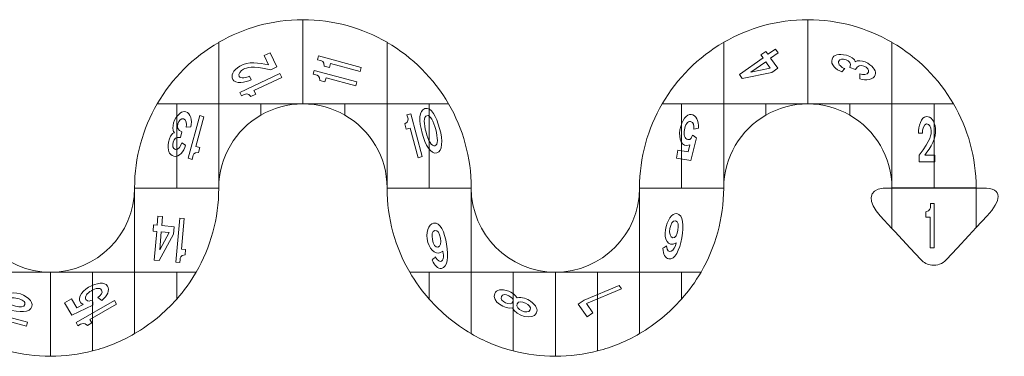
# Model space of a CAD drawing. Units: millimetres. Extents: x -4534 to 339997, y -3372 to 1448.
# Drawn here: x -1105 to 2216, y 81 to 1216 of the extents above; entities that cross this region are included whole.
import ezdxf

# ---------------------------------------------------------------- set-up
doc = ezdxf.new("R2010")
doc.units = ezdxf.units.MM
doc.layers.add('Toestel 2D', color=7, linetype='Continuous', lineweight=20)

# ---------------------------------------------------------------- blocks, each defined once
blk = doc.blocks.new('SW-10008')
at = {"layer": 'Toestel 2D', "lineweight": 0}
for points in [[(1452.5, 1052), (1432.3, 1037.8), (1332.6, 1017.8), (1323.2, 1031.2), (1402.9, 1087), (1395.7, 1097.3), (1412.5, 1109.1), (1419.2, 1099.5), (1444.4, 1117.1), (1453.5, 1104.2), (1428.3, 1086.6), (1452.5, 1052)], [(1411.8, 1074.4), (1427.2, 1052.4), (1361.3, 1039.1), (1411.8, 1074.4)], [(-433.4, 648.3), (-433.4, 648.3), (-433.4, 932.2), (-575.3, 932.2), (-575.3, 648.3), (-433.4, 648.3)], [(134.4, 648.3), (134.4, 648.3), (134.4, 932.2), (276.3, 932.2), (276.3, 648.3), (134.4, 648.3)], [(1269.8, 648.3), (1269.8, 932.2), (1127.9, 932.2), (1127.9, 648.3), (1269.8, 648.3)], [(1837.6, 648.3), (1837.6, 932.2), (1979.5, 932.2), (1979.5, 648.3), (1837.6, 648.3)], [(-717.2, 648.3), (-717.2, 648.3), (-433.4, 648.3), (-433.4, 648.3), (-717.2, 648.3)], [(418.2, 648.3), (418.2, 648.3), (134.4, 648.3), (134.4, 648.3), (418.2, 648.3)], [(986, 648.3), (986, 648.3), (1269.8, 648.3), (1269.8, 648.3), (986, 648.3)], [(1837.6, 511.9), (1837.5, 512), (1837.5, 648.3), (1837.6, 648.3), (1837.6, 511.9)], [(2121.4, 648.8), (2121.4, 648.8), (1837.6, 648.8), (1837.6, 648.8), (2121.4, 648.8)], [(2121.4, 648.3), (2121.4, 648.3), (2121.4, 514.7), (2121.4, 514.6), (2121.4, 648.3)], [(-583.8, 517.5), (-585.9, 493), (-634.7, 403.7), (-651, 405.1), (-642.5, 502.1), (-655, 503.2), (-653.2, 523.7), (-641.6, 522.6), (-638.9, 553.3), (-623.2, 551.9), (-625.9, 521.3), (-583.8, 517.5)], [(-627.2, 500.8), (-600.4, 498.5), (-632.5, 439.4), (-627.2, 500.8)], [(828.9, 227.4), (809.1, 213.5), (779.3, 256.1), (798.9, 269.9), (916.9, 319.8), (925.4, 307.8), (807.2, 258.4), (828.9, 227.4)]]:
    blk.add_lwpolyline(points, dxfattribs=at)
for points, knots in [([(-149.5, 932.2), (-149.5, 932.2), (-149.5, 1216.1), (-149.5, 1216.1), (-252.8, 1216.1), (-349.8, 1188.2), (-433.4, 1139.7), (-433.4, 1139.7), (-433.4, 932.2), (-433.4, 932.2), (-433.4, 932.2), (-149.5, 932.2), (-149.5, 932.2)], [0, 0, 0, 0, 1, 1, 1, 2, 2, 2, 3, 3, 3, 4, 4, 4, 4]), ([(-149.5, 932.2), (-149.5, 932.2), (-149.5, 1216.1), (-149.5, 1216.1), (-46.2, 1216.1), (50.8, 1188.2), (134.4, 1139.7), (134.4, 1139.7), (134.4, 932.2), (134.4, 932.2), (134.4, 932.2), (-149.5, 932.2), (-149.5, 932.2)], [0, 0, 0, 0, 1, 1, 1, 2, 2, 2, 3, 3, 3, 4, 4, 4, 4]), ([(1553.7, 932.2), (1553.7, 932.2), (1553.7, 1216.1), (1553.7, 1216.1), (1450.4, 1216.1), (1353.4, 1188.2), (1269.8, 1139.7), (1269.8, 1139.7), (1269.8, 932.2), (1269.8, 932.2), (1269.8, 932.2), (1553.7, 932.2), (1553.7, 932.2)], [0, 0, 0, 0, 1, 1, 1, 2, 2, 2, 3, 3, 3, 4, 4, 4, 4]), ([(1553.7, 932.2), (1553.7, 932.2), (1553.7, 1216.1), (1553.7, 1216.1), (1657, 1216.1), (1754, 1188.2), (1837.6, 1139.7), (1837.6, 1139.7), (1837.6, 932.2), (1837.6, 932.2), (1837.6, 932.2), (1553.7, 932.2), (1553.7, 932.2)], [0, 0, 0, 0, 1, 1, 1, 2, 2, 2, 3, 3, 3, 4, 4, 4, 4]), ([(-433.4, 1139.7), (-433.4, 1139.7), (-433.4, 1139.6), (-433.4, 1139.6), (-519.3, 1089.8), (-591, 1018), (-640.8, 932.2), (-640.8, 932.2), (-433.4, 932.2), (-433.4, 932.2), (-433.4, 932.2), (-433.4, 1139.7), (-433.4, 1139.7)], [0, 0, 0, 0, 1, 1, 1, 2, 2, 2, 3, 3, 3, 4, 4, 4, 4]), ([(-433.4, 1139.7), (-433.4, 1139.7), (-433.4, 1139.7), (-433.4, 1139.7), (-433.4, 1139.7), (-433.4, 932.2), (-433.4, 932.2), (-433.4, 932.2), (-433.4, 1139.7), (-433.4, 1139.7)], [0, 0, 0, 0, 1, 1, 1, 2, 2, 2, 3, 3, 3, 3]), ([(134.4, 1139.7), (134.4, 1139.7), (134.4, 1139.7), (134.4, 1139.7), (134.4, 1139.7), (134.4, 932.2), (134.4, 932.2), (134.4, 932.2), (134.4, 1139.7), (134.4, 1139.7)], [0, 0, 0, 0, 1, 1, 1, 2, 2, 2, 3, 3, 3, 3]), ([(134.4, 1139.7), (134.4, 1139.7), (134.4, 1139.6), (134.5, 1139.6), (220.3, 1089.8), (292, 1018), (341.8, 932.2), (341.8, 932.2), (134.4, 932.2), (134.4, 932.2), (134.4, 932.2), (134.4, 1139.7), (134.4, 1139.7)], [0, 0, 0, 0, 1, 1, 1, 2, 2, 2, 3, 3, 3, 4, 4, 4, 4]), ([(1269.8, 1139.7), (1269.8, 1139.7), (1269.8, 1139.6), (1269.7, 1139.6), (1183.9, 1089.8), (1112.2, 1018), (1062.4, 932.2), (1062.4, 932.2), (1269.8, 932.2), (1269.8, 932.2), (1269.8, 932.2), (1269.8, 1139.7), (1269.8, 1139.7)], [0, 0, 0, 0, 1, 1, 1, 2, 2, 2, 3, 3, 3, 4, 4, 4, 4]), ([(1269.8, 1139.7), (1269.8, 1139.7), (1269.8, 1139.7), (1269.8, 1139.7), (1269.8, 1139.7), (1269.8, 932.2), (1269.8, 932.2), (1269.8, 932.2), (1269.8, 1139.7), (1269.8, 1139.7)], [0, 0, 0, 0, 1, 1, 1, 2, 2, 2, 3, 3, 3, 3]), ([(1837.6, 1139.7), (1837.6, 1139.7), (1837.6, 1139.7), (1837.6, 1139.7), (1837.6, 1139.7), (1837.6, 932.2), (1837.6, 932.2), (1837.6, 932.2), (1837.6, 1139.7), (1837.6, 1139.7)], [0, 0, 0, 0, 1, 1, 1, 2, 2, 2, 3, 3, 3, 3]), ([(1837.6, 1139.7), (1837.6, 1139.7), (1837.6, 1139.6), (1837.6, 1139.6), (1923.5, 1089.8), (1995.2, 1018), (2045, 932.2), (2045, 932.2), (1837.6, 932.2), (1837.6, 932.2), (1837.6, 932.2), (1837.6, 1139.7), (1837.6, 1139.7)], [0, 0, 0, 0, 1, 1, 1, 2, 2, 2, 3, 3, 3, 4, 4, 4, 4]), ([(-259.7, 1104.8), (-259.7, 1104.8), (-237.4, 1056.9), (-237.4, 1056.9), (-237.4, 1056.9), (-257.9, 1047.4), (-257.9, 1047.4), (-322.3, 1061.8), (-339, 1054.1), (-349.7, 1049.1), (-360.3, 1044.1), (-368.5, 1033.6), (-364.3, 1024.8), (-360.2, 1016), (-340.1, 1020.7), (-329.4, 1025.7), (-329.4, 1025.7), (-323.6, 1013.6), (-323.6, 1013.6), (-342.9, 1004.4), (-378.5, 997.5), (-386.4, 1014.8), (-392.2, 1027.6), (-386.3, 1044.1), (-362.4, 1059.1), (-333.7, 1077.2), (-298.5, 1070.3), (-265.5, 1063.9), (-265.5, 1063.9), (-280.1, 1095.3), (-280.1, 1095.3), (-280.1, 1095.3), (-259.7, 1104.8), (-259.7, 1104.8)], [0, 0, 0, 0, 1, 1, 1, 2, 2, 2, 3, 3, 3, 4, 4, 4, 5, 5, 5, 6, 6, 6, 7, 7, 7, 8, 8, 8, 9, 9, 9, 10, 10, 10, 11, 11, 11, 11]), ([(1728.9, 1033.1), (1740, 1029.1), (1754.9, 1030), (1758.1, 1038.8), (1761.3, 1047.5), (1753.8, 1055.1), (1742.7, 1059.1), (1731.6, 1063.2), (1719.8, 1062.4), (1715, 1048.1), (1715, 1048.1), (1695.6, 1055.2), (1695.6, 1055.2), (1700.9, 1070.3), (1693.5, 1076.7), (1682.5, 1080.7), (1671.4, 1084.8), (1660.8, 1083.9), (1657.5, 1074.8), (1654.1, 1065.6), (1667.1, 1055.2), (1678.2, 1051.2), (1678.2, 1051.2), (1668.6, 1040.1), (1668.6, 1040.1), (1648.5, 1047.2), (1628.9, 1064.9), (1635.4, 1082.7), (1641.4, 1099.1), (1656.3, 1102.4), (1683.6, 1095.9), (1701.5, 1090.6), (1709.3, 1083.7), (1711.5, 1080.3), (1713.8, 1076.9), (1713.6, 1073.6), (1713.8, 1073.5), (1716.8, 1075.4), (1719.6, 1077.1), (1722.6, 1077.6), (1729.6, 1078.9), (1746, 1075.7), (1755.7, 1069.4), (1776.6, 1055.9), (1785.2, 1041.2), (1781.2, 1029.7), (1775.3, 1012.4), (1750.1, 1010.3), (1728.9, 1016.8), (1728.9, 1016.8), (1728.9, 1033.1), (1728.9, 1033.1)], [0, 0, 0, 0, 1, 1, 1, 2, 2, 2, 3, 3, 3, 4, 4, 4, 5, 5, 5, 6, 6, 6, 7, 7, 7, 8, 8, 8, 9, 9, 9, 10, 10, 10, 11, 11, 11, 12, 12, 12, 13, 13, 13, 14, 14, 14, 15, 15, 15, 16, 16, 16, 17, 17, 17, 17]), ([(-77.3, 1059.4), (-77.3, 1059.4), (-60.1, 1054.8), (-60.1, 1054.8), (-60.1, 1054.8), (-56.5, 1068.2), (-56.5, 1068.2), (-56.5, 1068.2), (43.6, 1041.4), (43.6, 1041.4), (43.6, 1041.4), (47.3, 1055.2), (47.3, 1055.2), (47.3, 1055.2), (-96.9, 1093.9), (-96.9, 1093.9), (-96.9, 1093.9), (-100.3, 1081.2), (-100.3, 1081.2), (-100.3, 1081.2), (-90.6, 1078.6), (-90.6, 1078.6), (-86, 1077.4), (-76.6, 1075.8), (-77.3, 1059.4)], [0, 0, 0, 0, 1, 1, 1, 2, 2, 2, 3, 3, 3, 4, 4, 4, 5, 5, 5, 6, 6, 6, 7, 7, 7, 8, 8, 8, 8]), ([(-324.9, 957.2), (-324.9, 957.2), (-308.7, 964.7), (-308.7, 964.7), (-308.7, 964.7), (-314.6, 977.4), (-314.6, 977.4), (-314.6, 977.4), (-220.7, 1021.1), (-220.7, 1021.1), (-220.7, 1021.1), (-226.8, 1034.1), (-226.8, 1034.1), (-226.8, 1034.1), (-362.1, 971), (-362.1, 971), (-362.1, 971), (-356.6, 959.2), (-356.6, 959.2), (-356.6, 959.2), (-347.4, 963.4), (-347.4, 963.4), (-343.1, 965.4), (-334.9, 970.3), (-324.9, 957.2)], [0, 0, 0, 0, 1, 1, 1, 2, 2, 2, 3, 3, 3, 4, 4, 4, 5, 5, 5, 6, 6, 6, 7, 7, 7, 8, 8, 8, 8]), ([(-92.2, 1010.7), (-92.2, 1010.7), (-75, 1006.1), (-75, 1006.1), (-75, 1006.1), (-71.4, 1019.5), (-71.4, 1019.5), (-71.4, 1019.5), (28.7, 992.7), (28.7, 992.7), (28.7, 992.7), (32.4, 1006.6), (32.4, 1006.6), (32.4, 1006.6), (-111.8, 1045.2), (-111.8, 1045.2), (-111.8, 1045.2), (-115.2, 1032.6), (-115.2, 1032.6), (-115.2, 1032.6), (-105.5, 1030), (-105.5, 1030), (-100.9, 1028.7), (-91.5, 1027.2), (-92.2, 1010.7)], [0, 0, 0, 0, 1, 1, 1, 2, 2, 2, 3, 3, 3, 4, 4, 4, 5, 5, 5, 6, 6, 6, 7, 7, 7, 8, 8, 8, 8]), ([(-640.8, 932.2), (-689.4, 848.6), (-717.2, 751.6), (-717.2, 648.3), (-717.2, 648.3), (-575.3, 648.3), (-575.3, 648.3), (-575.3, 648.3), (-575.3, 932.2), (-575.3, 932.2), (-575.3, 932.2), (-640.8, 932.2), (-640.8, 932.2)], [0, 0, 0, 0, 1, 1, 1, 2, 2, 2, 3, 3, 3, 4, 4, 4, 4]), ([(-433.4, 932.2), (-433.4, 932.2), (-433.4, 648.3), (-433.4, 648.3), (-433.4, 753), (-376.2, 844.8), (-291.4, 894), (-291.4, 894), (-291.4, 932.2), (-291.4, 932.2), (-291.4, 932.2), (-433.4, 932.2), (-433.4, 932.2)], [0, 0, 0, 0, 1, 1, 1, 2, 2, 2, 3, 3, 3, 4, 4, 4, 4]), ([(-149.5, 932.2), (-149.5, 932.2), (-149.5, 932.2), (-149.5, 932.2), (-149.5, 932.2), (-291.4, 932.2), (-291.4, 932.2), (-291.4, 932.2), (-291.4, 894), (-291.4, 894), (-249.6, 918.3), (-201.1, 932.2), (-149.5, 932.2)], [0, 0, 0, 0, 1, 1, 1, 2, 2, 2, 3, 3, 3, 4, 4, 4, 4]), ([(-149.5, 932.2), (-149.5, 932.2), (-149.5, 932.2), (-149.5, 932.2), (-149.5, 932.2), (-7.6, 932.2), (-7.6, 932.2), (-7.6, 932.2), (-7.6, 894), (-7.6, 894), (-49.4, 918.3), (-97.8, 932.2), (-149.5, 932.2)], [0, 0, 0, 0, 1, 1, 1, 2, 2, 2, 3, 3, 3, 4, 4, 4, 4]), ([(134.4, 932.2), (134.4, 932.2), (134.4, 648.3), (134.4, 648.3), (134.4, 753), (77.2, 844.8), (-7.6, 894), (-7.6, 894), (-7.6, 932.2), (-7.6, 932.2), (-7.6, 932.2), (134.4, 932.2), (134.4, 932.2)], [0, 0, 0, 0, 1, 1, 1, 2, 2, 2, 3, 3, 3, 4, 4, 4, 4]), ([(341.8, 932.2), (390.4, 848.6), (418.2, 751.6), (418.2, 648.3), (418.2, 648.3), (276.3, 648.3), (276.3, 648.3), (276.3, 648.3), (276.3, 932.2), (276.3, 932.2), (276.3, 932.2), (341.8, 932.2), (341.8, 932.2)], [0, 0, 0, 0, 1, 1, 1, 2, 2, 2, 3, 3, 3, 4, 4, 4, 4]), ([(1062.4, 932.2), (1013.8, 848.6), (986, 751.6), (986, 648.3), (986, 648.3), (1127.9, 648.3), (1127.9, 648.3), (1127.9, 648.3), (1127.9, 932.2), (1127.9, 932.2), (1127.9, 932.2), (1062.4, 932.2), (1062.4, 932.2)], [0, 0, 0, 0, 1, 1, 1, 2, 2, 2, 3, 3, 3, 4, 4, 4, 4]), ([(1269.8, 932.2), (1269.8, 932.2), (1269.8, 648.3), (1269.8, 648.3), (1269.8, 753), (1327, 844.8), (1411.8, 894), (1411.8, 894), (1411.8, 932.2), (1411.8, 932.2), (1411.8, 932.2), (1269.8, 932.2), (1269.8, 932.2)], [0, 0, 0, 0, 1, 1, 1, 2, 2, 2, 3, 3, 3, 4, 4, 4, 4]), ([(1553.7, 932.2), (1553.7, 932.2), (1553.7, 932.2), (1553.7, 932.2), (1553.7, 932.2), (1411.8, 932.2), (1411.8, 932.2), (1411.8, 932.2), (1411.8, 894), (1411.8, 894), (1453.6, 918.3), (1502, 932.2), (1553.7, 932.2)], [0, 0, 0, 0, 1, 1, 1, 2, 2, 2, 3, 3, 3, 4, 4, 4, 4]), ([(1553.7, 932.2), (1553.7, 932.2), (1553.7, 932.2), (1553.7, 932.2), (1553.7, 932.2), (1695.6, 932.2), (1695.6, 932.2), (1695.6, 932.2), (1695.6, 894), (1695.6, 894), (1653.8, 918.3), (1605.3, 932.2), (1553.7, 932.2)], [0, 0, 0, 0, 1, 1, 1, 2, 2, 2, 3, 3, 3, 4, 4, 4, 4]), ([(1837.6, 932.2), (1837.6, 932.2), (1837.6, 648.3), (1837.6, 648.3), (1837.5, 753), (1780.4, 844.8), (1695.6, 894), (1695.6, 894), (1695.6, 932.2), (1695.6, 932.2), (1695.6, 932.2), (1837.6, 932.2), (1837.6, 932.2)], [0, 0, 0, 0, 1, 1, 1, 2, 2, 2, 3, 3, 3, 4, 4, 4, 4]), ([(2045, 932.2), (2093.6, 848.6), (2121.4, 751.6), (2121.4, 648.3), (2121.4, 648.3), (1979.5, 648.3), (1979.5, 648.3), (1979.5, 648.3), (1979.5, 932.2), (1979.5, 932.2), (1979.5, 932.2), (2045, 932.2), (2045, 932.2)], [0, 0, 0, 0, 1, 1, 1, 2, 2, 2, 3, 3, 3, 4, 4, 4, 4]), ([(-543.8, 853.3), (-540.7, 864.7), (-543, 879.4), (-551.9, 881.8), (-560.9, 884.2), (-567.8, 876.1), (-570.9, 864.7), (-574, 853.3), (-572.2, 841.7), (-557.5, 838.1), (-557.5, 838.1), (-562.9, 818.2), (-562.9, 818.2), (-578.4, 822.1), (-584.1, 814.2), (-587.1, 802.9), (-590.2, 791.4), (-588.5, 781), (-579.1, 778.4), (-569.7, 775.9), (-560.4, 789.7), (-557.4, 801.2), (-557.4, 801.2), (-545.4, 792.6), (-545.4, 792.6), (-550.8, 771.9), (-566.7, 750.9), (-585.1, 755.8), (-601.9, 760.3), (-606.4, 774.9), (-602.4, 802.7), (-598.7, 820.9), (-592.5, 829.3), (-589.2, 831.8), (-586, 834.4), (-582.8, 834.4), (-582.7, 834.7), (-584.9, 837.5), (-586.8, 840.2), (-587.6, 843.1), (-589.5, 850), (-587.7, 866.6), (-582.3, 876.8), (-570.6, 898.8), (-556.7, 908.6), (-544.9, 905.7), (-527.2, 901.3), (-522.9, 876.3), (-527.5, 854.6), (-527.5, 854.6), (-543.8, 853.3), (-543.8, 853.3)], [0, 0, 0, 0, 1, 1, 1, 2, 2, 2, 3, 3, 3, 4, 4, 4, 5, 5, 5, 6, 6, 6, 7, 7, 7, 8, 8, 8, 9, 9, 9, 10, 10, 10, 11, 11, 11, 12, 12, 12, 13, 13, 13, 14, 14, 14, 15, 15, 15, 16, 16, 16, 17, 17, 17, 17]), ([(194, 864.3), (194, 864.3), (198.6, 847.1), (198.6, 847.1), (198.6, 847.1), (212.1, 850.7), (212.1, 850.7), (212.1, 850.7), (238.9, 750.6), (238.9, 750.6), (238.9, 750.6), (252.7, 754.3), (252.7, 754.3), (252.7, 754.3), (214.1, 898.6), (214.1, 898.6), (214.1, 898.6), (201.4, 895.2), (201.4, 895.2), (201.4, 895.2), (204.1, 885.5), (204.1, 885.5), (205.3, 880.8), (208.6, 871.9), (194, 864.3)], [0, 0, 0, 0, 1, 1, 1, 2, 2, 2, 3, 3, 3, 4, 4, 4, 5, 5, 5, 6, 6, 6, 7, 7, 7, 8, 8, 8, 8]), ([(262.1, 916), (283.1, 921.6), (300.7, 890.4), (311.7, 849.2), (322.7, 808.1), (322.1, 772), (302.1, 766.6), (282.1, 761.3), (263.5, 792.2), (252.5, 833.4), (241.5, 874.5), (241.1, 910.4), (262.1, 916)], [0, 0, 0, 0, 1, 1, 1, 2, 2, 2, 3, 3, 3, 4, 4, 4, 4]), ([(1169.2, 846.6), (1170.5, 859.7), (1168.4, 870.7), (1158.1, 872.5), (1147.7, 874.3), (1140.4, 861.1), (1137.5, 844.7), (1134.6, 828.3), (1138, 813.4), (1148.7, 811.5), (1159.4, 809.6), (1161.9, 821.6), (1164.7, 826.9), (1164.8, 826.9), (1178, 817.6), (1178, 817.4), (1178, 817.4), (1159.1, 741), (1159.1, 741), (1159.1, 741), (1110.8, 749.5), (1110.8, 749.5), (1110.8, 749.5), (1115.4, 775.8), (1115.4, 775.8), (1115.4, 775.8), (1150.5, 769.8), (1150.5, 769.8), (1150.5, 769.8), (1156, 793.7), (1156, 793.7), (1126.7, 782), (1117.3, 816.6), (1122.4, 844.5), (1128.3, 876.4), (1144.3, 899.4), (1160.6, 896.5), (1176.7, 893.7), (1185.9, 875.8), (1185.3, 850.6), (1185.3, 850.6), (1169.2, 846.6), (1169.2, 846.6)], [0, 0, 0, 0, 1, 1, 1, 2, 2, 2, 3, 3, 3, 4, 4, 4, 5, 5, 5, 6, 6, 6, 7, 7, 7, 8, 8, 8, 9, 9, 9, 10, 10, 10, 11, 11, 11, 12, 12, 12, 13, 13, 13, 14, 14, 14, 14]), ([(-501.7, 768), (-501.7, 768), (-497.1, 785.2), (-497.1, 785.2), (-497.1, 785.2), (-510.5, 788.8), (-510.5, 788.8), (-510.5, 788.8), (-483.7, 888.9), (-483.7, 888.9), (-483.7, 888.9), (-497.6, 892.6), (-497.6, 892.6), (-497.6, 892.6), (-536.2, 748.4), (-536.2, 748.4), (-536.2, 748.4), (-523.6, 745), (-523.6, 745), (-523.6, 745), (-521, 754.7), (-521, 754.7), (-519.7, 759.3), (-518.2, 768.7), (-501.7, 768)], [0, 0, 0, 0, 1, 1, 1, 2, 2, 2, 3, 3, 3, 4, 4, 4, 5, 5, 5, 6, 6, 6, 7, 7, 7, 8, 8, 8, 8]), ([(268.4, 892.3), (280, 895.4), (290.9, 873.7), (298.4, 845.7), (305.9, 817.6), (306.7, 793.3), (295.8, 790.3), (284.8, 787.4), (273.3, 808.9), (265.8, 836.9), (258.3, 865), (256.9, 889.2), (268.4, 892.3)], [0, 0, 0, 0, 1, 1, 1, 2, 2, 2, 3, 3, 3, 4, 4, 4, 4]), ([(1982.4, 736.4), (1982.4, 736.4), (1929.6, 736.4), (1929.6, 736.4), (1929.6, 736.4), (1929.6, 759), (1929.6, 759), (1969.9, 811.3), (1970, 829.7), (1970, 841.5), (1970, 853.2), (1963.9, 865.1), (1954.1, 865.1), (1944.4, 865.1), (1940.2, 844.8), (1940.2, 833), (1940.2, 833), (1926.8, 832.9), (1926.8, 832.9), (1926.6, 854.3), (1935.4, 889.4), (1954.4, 889.3), (1968.5, 889.2), (1980.9, 876.8), (1984.4, 848.8), (1988.7, 815.1), (1967.5, 786.1), (1947.9, 759), (1947.9, 759), (1982.5, 759), (1982.5, 759), (1982.5, 759), (1982.4, 736.4), (1982.4, 736.4)], [0, 0, 0, 0, 1, 1, 1, 2, 2, 2, 3, 3, 3, 4, 4, 4, 5, 5, 5, 6, 6, 6, 7, 7, 7, 8, 8, 8, 9, 9, 9, 10, 10, 10, 11, 11, 11, 11]), ([(-1284.9, 364.5), (-1284.9, 364.5), (-1284.9, 364.5), (-1284.9, 364.5), (-1284.9, 364.5), (-1284.9, 648.3), (-1284.9, 648.3), (-1284.9, 492), (-1157.4, 364.5), (-1001.1, 364.5), (-1001.1, 364.5), (-1284.9, 364.5), (-1284.9, 364.5)], [0, 0, 0, 0, 1, 1, 1, 2, 2, 2, 3, 3, 3, 4, 4, 4, 4]), ([(-717.2, 364.5), (-717.2, 364.5), (-717.2, 364.5), (-717.2, 364.5), (-717.2, 364.5), (-717.2, 648.3), (-717.2, 648.3), (-717.2, 492), (-844.7, 364.5), (-1001.1, 364.5), (-1001.1, 364.5), (-717.2, 364.5), (-717.2, 364.5)], [0, 0, 0, 0, 1, 1, 1, 2, 2, 2, 3, 3, 3, 4, 4, 4, 4]), ([(-509.7, 364.5), (-461.2, 448.1), (-433.4, 545), (-433.4, 648.3), (-433.4, 648.3), (-717.2, 648.3), (-717.2, 648.3), (-717.2, 648.3), (-717.2, 648.3), (-717.2, 648.3), (-717.2, 648.3), (-717.2, 364.5), (-717.2, 364.5), (-717.2, 364.5), (-509.7, 364.5), (-509.7, 364.5)], [0, 0, 0, 0, 1, 1, 1, 2, 2, 2, 3, 3, 3, 4, 4, 4, 5, 5, 5, 5]), ([(210.8, 364.5), (162.2, 448.1), (134.4, 545), (134.4, 648.3), (134.4, 648.3), (418.2, 648.3), (418.2, 648.3), (418.2, 648.3), (418.2, 648.3), (418.2, 648.3), (418.2, 648.3), (418.2, 364.5), (418.2, 364.5), (418.2, 364.5), (210.8, 364.5), (210.8, 364.5)], [0, 0, 0, 0, 1, 1, 1, 2, 2, 2, 3, 3, 3, 4, 4, 4, 5, 5, 5, 5]), ([(418.2, 364.5), (418.2, 364.5), (418.2, 364.5), (418.2, 364.5), (418.2, 364.5), (418.2, 648.3), (418.2, 648.3), (418.2, 492), (545.7, 364.5), (702.1, 364.5), (702.1, 364.5), (418.2, 364.5), (418.2, 364.5)], [0, 0, 0, 0, 1, 1, 1, 2, 2, 2, 3, 3, 3, 4, 4, 4, 4]), ([(986, 364.5), (986, 364.5), (986, 364.5), (986, 364.5), (986, 364.5), (986, 648.3), (986, 648.3), (986, 492), (858.4, 364.5), (702.1, 364.5), (702.1, 364.5), (986, 364.5), (986, 364.5)], [0, 0, 0, 0, 1, 1, 1, 2, 2, 2, 3, 3, 3, 4, 4, 4, 4]), ([(1193.4, 364.5), (1242, 448.1), (1269.8, 545), (1269.8, 648.3), (1269.8, 648.3), (986, 648.3), (986, 648.3), (986, 648.3), (986, 648.3), (986, 648.3), (986, 648.3), (986, 364.5), (986, 364.5), (986, 364.5), (1193.4, 364.5), (1193.4, 364.5)], [0, 0, 0, 0, 1, 1, 1, 2, 2, 2, 3, 3, 3, 4, 4, 4, 5, 5, 5, 5]), ([(1837.5, 512), (1837.5, 512), (1797.8, 554.7), (1797.8, 554.7), (1755.4, 600.3), (1755.6, 643.1), (1808.1, 648.3), (1808.1, 648.3), (1837.5, 648.3), (1837.5, 648.3), (1837.5, 648.3), (1837.5, 512), (1837.5, 512)], [0, 0, 0, 0, 1, 1, 1, 2, 2, 2, 3, 3, 3, 4, 4, 4, 4]), ([(2057.4, 445.8), (2057.4, 445.8), (2021.3, 406.9), (2021.3, 406.9), (2007.8, 392.4), (1989.5, 386.2), (1971.8, 388.2), (1958.4, 389.7), (1945.3, 395.9), (1935.1, 406.9), (1935.1, 406.9), (1899, 445.8), (1899, 445.8), (1899, 445.8), (1847, 501.8), (1847, 501.8), (1847, 501.8), (1837.6, 511.9), (1837.6, 511.9), (1837.6, 511.9), (1837.6, 648.3), (1837.6, 648.3), (1837.6, 648.3), (1847, 648.3), (1847, 648.3), (1847, 648.3), (2096.6, 648.3), (2096.6, 648.3), (2096.6, 648.3), (2121.4, 648.3), (2121.4, 648.3), (2121.4, 648.3), (2121.4, 514.6), (2121.4, 514.6), (2121.4, 514.6), (2096.6, 488), (2096.6, 488), (2096.6, 488), (2057.4, 445.8), (2057.4, 445.8)], [0, 0, 0, 0, 1, 1, 1, 2, 2, 2, 3, 3, 3, 4, 4, 4, 5, 5, 5, 6, 6, 6, 7, 7, 7, 8, 8, 8, 9, 9, 9, 10, 10, 10, 11, 11, 11, 12, 12, 12, 13, 13, 13, 13]), ([(2121.4, 648.3), (2121.4, 648.3), (2138.9, 648.3), (2138.9, 648.3), (2138.9, 648.3), (2143.1, 648.3), (2143.1, 648.3), (2216.4, 648.2), (2204.5, 604.1), (2158.6, 554.7), (2158.6, 554.7), (2121.4, 514.7), (2121.4, 514.7), (2121.4, 514.7), (2121.4, 648.3), (2121.4, 648.3)], [0, 0, 0, 0, 1, 1, 1, 2, 2, 2, 3, 3, 3, 4, 4, 4, 5, 5, 5, 5]), ([(1109.4, 463.5), (1080.6, 445.4), (1068.3, 479.2), (1073.5, 507.1), (1079.4, 539), (1095.1, 564.7), (1111.4, 561.9), (1134.3, 557.8), (1135.9, 522.1), (1128.5, 480.1), (1121.1, 438), (1105, 405.4), (1084.5, 409), (1072, 411.2), (1066.8, 424.6), (1064.4, 445.3), (1071.7, 449.4), (1073, 450.7), (1077.4, 452.8), (1079.7, 419.2), (1105.1, 434.6), (1109.4, 463.5)], [0, 0, 0, 0, 1, 1, 1, 2, 2, 2, 3, 3, 3, 4, 4, 4, 5, 5, 5, 6, 6, 6, 7, 7, 7, 7]), ([(1952, 568.1), (1952, 568.1), (1952, 550.3), (1952, 550.3), (1952, 550.3), (1965.9, 550.3), (1965.9, 550.3), (1965.9, 550.3), (1965.9, 446.7), (1965.9, 446.7), (1965.9, 446.7), (1980.2, 446.7), (1980.2, 446.7), (1980.2, 446.7), (1980.2, 596), (1980.2, 596), (1980.2, 596), (1967.2, 596), (1967.2, 596), (1967.2, 596), (1967.2, 585.9), (1967.2, 585.9), (1967.2, 581.2), (1968.1, 571.7), (1952, 568.1)], [0, 0, 0, 0, 1, 1, 1, 2, 2, 2, 3, 3, 3, 4, 4, 4, 5, 5, 5, 6, 6, 6, 7, 7, 7, 8, 8, 8, 8]), ([(-547.2, 423.3), (-547.2, 423.3), (-545.6, 441.1), (-545.6, 441.1), (-545.6, 441.1), (-559.5, 442.3), (-559.5, 442.3), (-559.5, 442.3), (-550.5, 545.5), (-550.5, 545.5), (-550.5, 545.5), (-564.7, 546.8), (-564.7, 546.8), (-564.7, 546.8), (-577.8, 398), (-577.8, 398), (-577.8, 398), (-564.7, 396.9), (-564.7, 396.9), (-564.7, 396.9), (-563.9, 406.9), (-563.9, 406.9), (-563.5, 411.7), (-563.5, 421.2), (-547.2, 423.3)], [0, 0, 0, 0, 1, 1, 1, 2, 2, 2, 3, 3, 3, 4, 4, 4, 5, 5, 5, 6, 6, 6, 7, 7, 7, 8, 8, 8, 8]), ([(322, 435.3), (303.9, 417.8), (281, 436), (272.2, 464.9), (262.6, 496.7), (275.1, 526.8), (291.4, 529.7), (314.3, 533.8), (328, 500.8), (335.4, 458.7), (342.9, 416.6), (338.8, 380.5), (318.4, 376.9), (305.9, 374.7), (294.4, 386.6), (286.1, 405.2), (293, 411.4), (294.2, 412), (296.7, 415.6), (313.7, 388.1), (327.9, 402.1), (324.2, 423.6), (323.7, 427.2), (323.3, 431.5), (322, 435.3)], [0, 0, 0, 0, 1, 1, 1, 2, 2, 2, 3, 3, 3, 4, 4, 4, 5, 5, 5, 6, 6, 6, 7, 7, 7, 8, 8, 8, 8]), ([(1106.9, 537.5), (1117, 535.7), (1118, 522.3), (1115.3, 506.6), (1112.5, 490.9), (1107.2, 478.2), (1098.2, 479.7), (1089.3, 481.3), (1085.8, 495.6), (1088.5, 511.3), (1091.3, 527), (1096.9, 539.2), (1106.9, 537.5)], [0, 0, 0, 0, 1, 1, 1, 2, 2, 2, 3, 3, 3, 4, 4, 4, 4]), ([(295.9, 505.3), (305.9, 507.1), (311.5, 494.9), (314.3, 479.2), (317, 463.5), (314.9, 449.9), (305.9, 448.3), (297, 446.7), (290.3, 458.8), (287.6, 474.5), (284.8, 490.2), (285.9, 503.6), (295.9, 505.3)], [0, 0, 0, 0, 1, 1, 1, 2, 2, 2, 3, 3, 3, 4, 4, 4, 4]), ([(-1001.1, 364.5), (-1001.1, 364.5), (-1001.1, 80.6), (-1001.1, 80.6), (-1001.1, 80.6), (-1001.1, 80.6), (-1001.1, 80.6), (-1050.1, 80.6), (-1097.6, 86.9), (-1143, 98.6), (-1143, 98.6), (-1143, 364.5), (-1143, 364.5), (-1143, 364.5), (-1001.1, 364.5), (-1001.1, 364.5), (-1001.1, 364.5), (-1001.1, 364.5), (-1001.1, 364.5)], [0, 0, 0, 0, 1, 1, 1, 2, 2, 2, 3, 3, 3, 4, 4, 4, 5, 5, 5, 6, 6, 6, 6]), ([(-1001.1, 364.5), (-1001.1, 364.5), (-1001.1, 80.6), (-1001.1, 80.6), (-1001.1, 80.6), (-1001.1, 80.6), (-1001.1, 80.6), (-952.1, 80.6), (-904.5, 86.9), (-859.1, 98.6), (-859.1, 98.6), (-859.1, 364.5), (-859.1, 364.5), (-859.1, 364.5), (-1001.1, 364.5), (-1001.1, 364.5), (-1001.1, 364.5), (-1001.1, 364.5), (-1001.1, 364.5)], [0, 0, 0, 0, 1, 1, 1, 2, 2, 2, 3, 3, 3, 4, 4, 4, 5, 5, 5, 6, 6, 6, 6]), ([(-859.1, 98.6), (-808.8, 111.7), (-761.2, 131.5), (-717.2, 157), (-717.2, 157), (-717.2, 364.5), (-717.2, 364.5), (-717.2, 364.5), (-859.1, 364.5), (-859.1, 364.5), (-859.1, 364.5), (-859.1, 98.6), (-859.1, 98.6)], [0, 0, 0, 0, 1, 1, 1, 2, 2, 2, 3, 3, 3, 4, 4, 4, 4]), ([(-717.2, 157), (-717.2, 157), (-717.2, 157), (-717.1, 157), (-663.8, 188), (-615.9, 227.5), (-575.3, 273.5), (-575.3, 273.5), (-575.3, 364.5), (-575.3, 364.5), (-575.3, 364.5), (-717.2, 364.5), (-717.2, 364.5), (-717.2, 364.5), (-717.2, 157), (-717.2, 157)], [0, 0, 0, 0, 1, 1, 1, 2, 2, 2, 3, 3, 3, 4, 4, 4, 5, 5, 5, 5]), ([(-575.3, 273.5), (-550.6, 301.5), (-528.6, 332), (-509.7, 364.5), (-509.7, 364.5), (-575.3, 364.5), (-575.3, 364.5), (-575.3, 364.5), (-575.3, 273.5), (-575.3, 273.5)], [0, 0, 0, 0, 1, 1, 1, 2, 2, 2, 3, 3, 3, 3]), ([(276.3, 273.5), (251.6, 301.5), (229.6, 332), (210.8, 364.5), (210.8, 364.5), (276.3, 364.5), (276.3, 364.5), (276.3, 364.5), (276.3, 273.5), (276.3, 273.5)], [0, 0, 0, 0, 1, 1, 1, 2, 2, 2, 3, 3, 3, 3]), ([(418.2, 157), (418.2, 157), (418.2, 157), (418.2, 157), (364.8, 188), (316.9, 227.5), (276.3, 273.5), (276.3, 273.5), (276.3, 364.5), (276.3, 364.5), (276.3, 364.5), (418.2, 364.5), (418.2, 364.5), (418.2, 364.5), (418.2, 157), (418.2, 157)], [0, 0, 0, 0, 1, 1, 1, 2, 2, 2, 3, 3, 3, 4, 4, 4, 5, 5, 5, 5]), ([(560.2, 98.6), (509.8, 111.7), (462.2, 131.5), (418.2, 157), (418.2, 157), (418.2, 364.5), (418.2, 364.5), (418.2, 364.5), (560.2, 364.5), (560.2, 364.5), (560.2, 364.5), (560.2, 98.6), (560.2, 98.6)], [0, 0, 0, 0, 1, 1, 1, 2, 2, 2, 3, 3, 3, 4, 4, 4, 4]), ([(702.1, 364.5), (702.1, 364.5), (702.1, 80.6), (702.1, 80.6), (702.1, 80.6), (702.1, 80.6), (702.1, 80.6), (653.1, 80.6), (605.5, 86.9), (560.2, 98.6), (560.2, 98.6), (560.2, 364.5), (560.2, 364.5), (560.2, 364.5), (702.1, 364.5), (702.1, 364.5), (702.1, 364.5), (702.1, 364.5), (702.1, 364.5)], [0, 0, 0, 0, 1, 1, 1, 2, 2, 2, 3, 3, 3, 4, 4, 4, 5, 5, 5, 6, 6, 6, 6]), ([(702.1, 364.5), (702.1, 364.5), (702.1, 80.6), (702.1, 80.6), (702.1, 80.6), (702.1, 80.6), (702.1, 80.6), (751.1, 80.6), (798.6, 86.9), (844, 98.6), (844, 98.6), (844, 364.5), (844, 364.5), (844, 364.5), (702.1, 364.5), (702.1, 364.5), (702.1, 364.5), (702.1, 364.5), (702.1, 364.5)], [0, 0, 0, 0, 1, 1, 1, 2, 2, 2, 3, 3, 3, 4, 4, 4, 5, 5, 5, 6, 6, 6, 6]), ([(844, 98.6), (894.4, 111.7), (942, 131.5), (986, 157), (986, 157), (986, 364.5), (986, 364.5), (986, 364.5), (844, 364.5), (844, 364.5), (844, 364.5), (844, 98.6), (844, 98.6)], [0, 0, 0, 0, 1, 1, 1, 2, 2, 2, 3, 3, 3, 4, 4, 4, 4]), ([(986, 157), (986, 157), (986, 157), (986, 157), (1039.4, 188), (1087.3, 227.5), (1127.9, 273.5), (1127.9, 273.5), (1127.9, 364.5), (1127.9, 364.5), (1127.9, 364.5), (986, 364.5), (986, 364.5), (986, 364.5), (986, 157), (986, 157)], [0, 0, 0, 0, 1, 1, 1, 2, 2, 2, 3, 3, 3, 4, 4, 4, 5, 5, 5, 5]), ([(1127.9, 273.5), (1152.6, 301.5), (1174.6, 332), (1193.4, 364.5), (1193.4, 364.5), (1127.9, 364.5), (1127.9, 364.5), (1127.9, 364.5), (1127.9, 273.5), (1127.9, 273.5)], [0, 0, 0, 0, 1, 1, 1, 2, 2, 2, 3, 3, 3, 3]), ([(-1162, 261.1), (-1170.2, 284.9), (-1144, 298), (-1114.1, 293.7), (-1081.2, 289), (-1059.2, 264.9), (-1063.4, 248.9), (-1069.5, 226.5), (-1105.1, 228), (-1146.4, 239), (-1187.7, 250.1), (-1218.7, 269), (-1213.3, 289.1), (-1210, 301.3), (-1194.4, 306.7), (-1174, 306.3), (-1171.3, 297.4), (-1171.3, 296.2), (-1169.1, 292.4), (-1201.2, 288.6), (-1194.5, 269.8), (-1173.4, 264.1), (-1170.1, 263), (-1166, 261.5), (-1162, 261.1)], [0, 0, 0, 0, 1, 1, 1, 2, 2, 2, 3, 3, 3, 4, 4, 4, 5, 5, 5, 6, 6, 6, 7, 7, 7, 8, 8, 8, 8]), ([(-841.3, 279), (-830.4, 286.5), (-823.4, 295.1), (-828.6, 304.2), (-833.9, 313.3), (-848.7, 310.4), (-863.1, 302), (-877.6, 293.7), (-886.8, 281.5), (-881.4, 272.1), (-876, 262.8), (-865.2, 268.5), (-859.4, 269.8), (-859.3, 269.7), (-857.8, 253.6), (-858, 253.5), (-858, 253.5), (-928.7, 218.9), (-928.7, 218.9), (-928.7, 218.9), (-953.3, 261.3), (-953.3, 261.3), (-953.3, 261.3), (-930.1, 274.7), (-930.1, 274.7), (-930.1, 274.7), (-912.2, 244), (-912.2, 244), (-912.2, 244), (-890.3, 255.1), (-890.3, 255.1), (-918.1, 270), (-897.7, 299.5), (-873, 313.5), (-844.8, 329.4), (-816.9, 332), (-808.6, 317.7), (-800.5, 303.6), (-808.2, 285), (-827.9, 269.3), (-827.9, 269.3), (-841.3, 279), (-841.3, 279)], [0, 0, 0, 0, 1, 1, 1, 2, 2, 2, 3, 3, 3, 4, 4, 4, 5, 5, 5, 6, 6, 6, 7, 7, 7, 8, 8, 8, 9, 9, 9, 10, 10, 10, 11, 11, 11, 12, 12, 12, 13, 13, 13, 14, 14, 14, 14]), ([(497.9, 292.5), (503.6, 304.8), (518.6, 309.1), (545.3, 300.3), (563.5, 293.6), (572.5, 278.7), (573.2, 277.5), (588.8, 281.7), (608.4, 273.8), (618.6, 266.3), (638.4, 251.6), (643.5, 238.1), (638.5, 226.9), (626.5, 199.8), (569.6, 217.3), (557, 244.2), (533, 238.1), (485.4, 265.6), (497.9, 292.5)], [0, 0, 0, 0, 1, 1, 1, 2, 2, 2, 3, 3, 3, 4, 4, 4, 5, 5, 5, 6, 6, 6, 6]), ([(-1087.4, 255.2), (-1090.1, 245.4), (-1103.5, 245.4), (-1118.9, 249.6), (-1134.3, 253.7), (-1145.7, 261.4), (-1143.4, 270.2), (-1141, 278.9), (-1127.3, 279.9), (-1111.9, 275.8), (-1096.5, 271.7), (-1084.8, 265), (-1087.4, 255.2)], [0, 0, 0, 0, 1, 1, 1, 2, 2, 2, 3, 3, 3, 4, 4, 4, 4]), ([(-876.5, 184.2), (-876.5, 184.2), (-861.1, 193.2), (-861.1, 193.2), (-861.1, 193.2), (-868, 205.2), (-868, 205.2), (-868, 205.2), (-778.3, 257), (-778.3, 257), (-778.3, 257), (-785.5, 269.4), (-785.5, 269.4), (-785.5, 269.4), (-914.8, 194.8), (-914.8, 194.8), (-914.8, 194.8), (-908.3, 183.4), (-908.3, 183.4), (-908.3, 183.4), (-899.5, 188.5), (-899.5, 188.5), (-895.4, 190.9), (-887.7, 196.4), (-876.5, 184.2)], [0, 0, 0, 0, 1, 1, 1, 2, 2, 2, 3, 3, 3, 4, 4, 4, 5, 5, 5, 6, 6, 6, 7, 7, 7, 8, 8, 8, 8]), ([(520.2, 282.2), (524.3, 291), (534.4, 289.8), (545, 284.9), (555.7, 279.9), (562.6, 272), (559, 264.1), (555.3, 256.3), (544.8, 256.5), (534.1, 261.5), (523.5, 266.5), (516.1, 273.5), (520.2, 282.2)], [0, 0, 0, 0, 1, 1, 1, 2, 2, 2, 3, 3, 3, 4, 4, 4, 4]), ([(573.6, 257.3), (578.2, 267.1), (589.4, 265.8), (601.3, 260.3), (613.2, 254.7), (620.9, 245.9), (616.9, 237.2), (612.8, 228.4), (601.1, 228.6), (589.2, 234.2), (577.3, 239.7), (569.1, 247.5), (573.6, 257.3)], [0, 0, 0, 0, 1, 1, 1, 2, 2, 2, 3, 3, 3, 4, 4, 4, 4]), ([(-1203.2, 199.9), (-1203.2, 199.9), (-1186, 195.3), (-1186, 195.3), (-1186, 195.3), (-1182.4, 208.7), (-1182.4, 208.7), (-1182.4, 208.7), (-1082.3, 181.9), (-1082.3, 181.9), (-1082.3, 181.9), (-1078.6, 195.7), (-1078.6, 195.7), (-1078.6, 195.7), (-1222.8, 234.4), (-1222.8, 234.4), (-1222.8, 234.4), (-1226.2, 221.7), (-1226.2, 221.7), (-1226.2, 221.7), (-1216.5, 219.2), (-1216.5, 219.2), (-1211.9, 217.9), (-1202.5, 216.3), (-1203.2, 199.9)], [0, 0, 0, 0, 1, 1, 1, 2, 2, 2, 3, 3, 3, 4, 4, 4, 5, 5, 5, 6, 6, 6, 7, 7, 7, 8, 8, 8, 8])]:
    blk.add_open_spline(points, degree=3, knots=knots, dxfattribs=at)

msp = doc.modelspace()

# ---------------------------------------------------------------- block references
msp.add_blockref('SW-10008', (0, 0))

doc.saveas('drawing.dxf')
